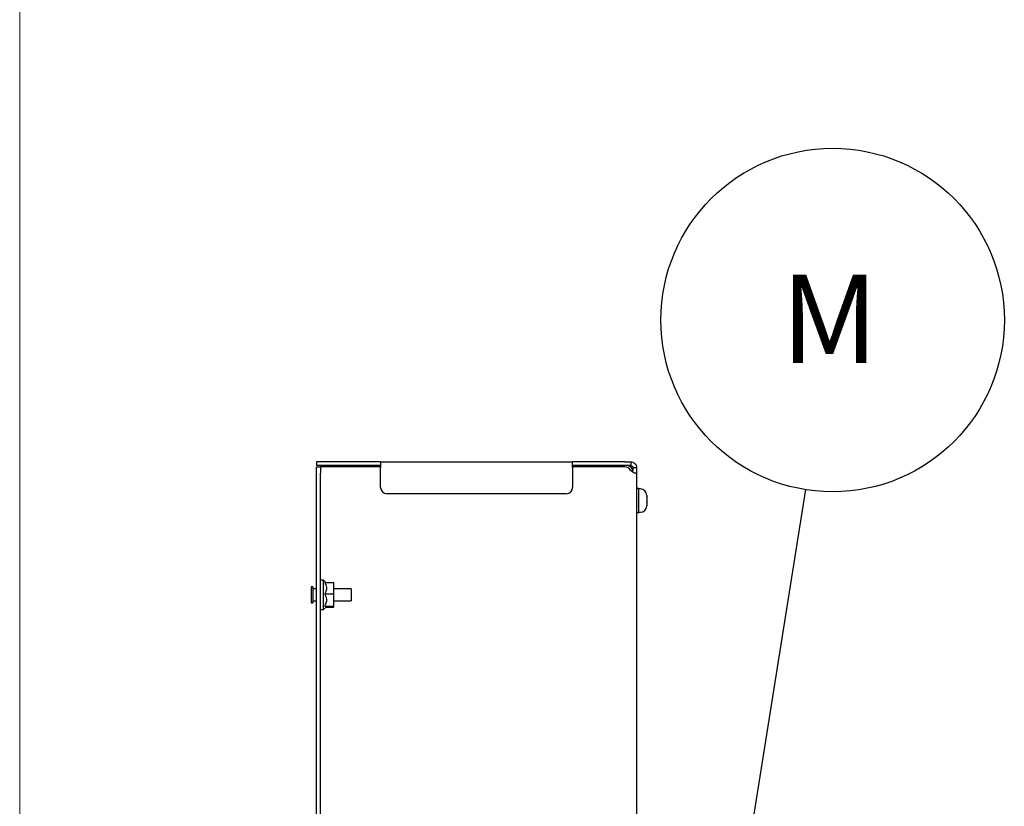
# Paper-space layout 'Sheet2' of a CAD drawing. Units: inches. Extents: x -5.3 to 16.7, y 0.3 to 10.7.
# Drawn here: x 0.3 to 1.8, y 5.2 to 6.5 of the extents above; entities that cross this region are included whole.
import ezdxf

# ---------------------------------------------------------------- set-up
doc = ezdxf.new("R2010")
doc.units = ezdxf.units.IN
doc.header["$MEASUREMENT"] = 0
doc.layers.add('FORMAT', color=7, linetype='Continuous')
doc.styles.add('SLDTEXTSTYLE0', font='TXT', dxfattribs={"width": 0.75})
doc.dimstyles.new('SLDDIMSTYLE4', dxfattribs={"dimtxt": 0.18, "dimasz": 0.13, "dimexe": 0, "dimexo": 0.0625, "dimgap": 0, "dimtad": 0, "dimtih": 1, "dimtoh": 1, "dimdec": 0, "dimrnd": 1e-09, "dimzin": 0, "dimdsep": 46, "dimtxsty": 'Standard', "dimsah": 1, "dimcen": 0.09, "dimadec": 0, "dimazin": 0, "dimtfac": 0.13, "dimtdec": 0, "dimtofl": 0, "dimtmove": 0, "dimatfit": 3, "dimfxl": 1, "dimfrac": 2, "dimtolj": 1, "dimtzin": 0, "dimarcsym": 0})

# ---------------------------------------------------------------- blocks, each defined once
blk = doc.blocks.new('SW_NOTE_0_10')
at = {"layer": 'FORMAT', "color": 0}
blk.add_circle((0.0421, 0.2649), 0.2682, dxfattribs=at)
at = {"layer": 'FORMAT', "color": 0, "insert": (0.0373, 0.3357), "char_height": 0.1378, "attachment_point": 2, "style": 'SLDTEXTSTYLE0'}
blk.add_mtext('M', dxfattribs=at)

psp = doc.layouts.new('Sheet2')

# ---------------------------------------------------------------- linework, layer by layer
at = {"color": 7, "linetype": 'Continuous', "lineweight": 18}
psp.add_line((0.2502, 0.2506), (0.2502, 10.7498), dxfattribs=at)
at = {"color": 7, "linetype": 'Continuous', "lineweight": 25}
for p, q in [((0.7138, 5.7866), (0.7138, 5.7806)), ((0.8138, 5.7866), (0.7138, 5.7866)), ((0.8138, 5.7866), (0.8138, 5.7775)), ((0.8138, 5.7866), (1.1138, 5.7866)), ((1.1138, 5.7775), (1.1138, 5.7866)), ((1.1954, 5.7866), (1.1138, 5.7866)), ((1.1954, 5.7866), (1.2043, 5.7866)), ((1.2043, 5.7866), (1.2047, 5.7866)), ((1.2047, 5.7866), (1.2047, 5.7806)), ((0.8138, 5.7806), (0.7138, 5.7806)), ((0.7138, 5.7788), (0.7198, 5.7788)), ((0.7138, 5.7688), (0.7138, 5.7788)), ((0.7138, 3.7843), (0.7138, 5.7688)), ((0.7198, 5.7788), (0.7198, 5.7688)), ((0.7229, 5.7788), (0.7198, 5.7788)), ((0.7198, 3.7843), (0.7198, 5.7688)), ((0.8138, 5.7788), (0.7229, 5.7788)), ((0.8138, 5.7466), (0.8138, 5.7775)), ((1.1954, 5.7806), (1.1138, 5.7806)), ((1.1954, 5.7788), (1.1138, 5.7788)), ((1.1138, 5.7775), (1.1138, 5.7466)), ((1.2043, 5.7806), (1.1954, 5.7806)), ((1.2043, 5.7806), (1.2047, 5.7806)), ((1.2078, 5.7775), (1.2078, 5.7728)), ((1.2078, 5.7775), (1.2138, 5.7775)), ((1.2079, 5.7703), (1.2079, 5.7715)), ((1.2138, 5.7775), (1.2138, 5.7679)), ((1.2138, 5.7679), (1.2138, 3.7852)), ((1.1038, 5.7366), (0.8238, 5.7366)), ((1.2171, 5.7448), (1.2138, 5.7448)), ((1.2171, 5.726), (1.2171, 5.7448)), ((1.2196, 5.7442), (1.2171, 5.7442)), ((1.2171, 5.7073), (1.2171, 5.726)), ((1.2296, 5.7342), (1.2296, 5.7322)), ((1.2296, 5.7322), (1.2296, 5.7322)), ((1.2296, 5.7322), (1.2296, 5.7314)), ((1.2296, 5.7314), (1.2296, 5.7322)), ((1.2296, 5.7314), (1.2296, 5.7244)), ((1.2296, 5.7244), (1.2296, 5.7237)), ((1.2296, 5.7233), (1.2296, 5.7244)), ((1.2296, 5.7244), (1.2296, 5.7244)), ((1.2296, 5.7237), (1.2296, 5.7233)), ((1.2296, 5.7233), (1.2296, 5.7183)), ((1.2138, 5.7073), (1.2171, 5.7073)), ((1.2171, 5.7078), (1.2196, 5.7078)), ((1.2296, 5.7183), (1.2296, 5.7176)), ((1.2296, 5.718), (1.2296, 5.7183)), ((1.2296, 5.7176), (1.2296, 5.718)), ((1.2296, 5.718), (1.2296, 5.7178)), ((0.7248, 5.6019), (0.7198, 5.6019)), ((0.7286, 5.5981), (0.7248, 5.6019)), ((0.7248, 5.57), (0.7248, 5.6019)), ((0.7266, 5.5981), (0.7408, 5.5981)), ((0.7408, 5.5806), (0.7408, 5.5981)), ((0.7078, 5.5913), (0.7053, 5.5913)), ((0.7053, 5.5913), (0.7053, 5.5663)), ((0.7078, 5.5913), (0.7078, 5.5663)), ((0.7088, 5.5882), (0.7078, 5.5893)), ((0.7138, 5.5882), (0.7088, 5.5882)), ((0.7088, 5.5788), (0.7088, 5.5882)), ((0.7678, 5.5882), (0.7408, 5.5882)), ((0.7678, 5.5882), (0.7678, 5.5694)), ((0.7078, 5.5683), (0.7088, 5.5694)), ((0.7088, 5.5694), (0.7088, 5.5788)), ((0.7088, 5.5694), (0.7138, 5.5694)), ((0.7248, 5.5557), (0.7248, 5.57)), ((0.7266, 5.5806), (0.7408, 5.5806)), ((0.7408, 5.5613), (0.7408, 5.5806)), ((0.7408, 5.5694), (0.7678, 5.5694)), ((0.7053, 5.5663), (0.7078, 5.5663)), ((0.7198, 5.5557), (0.7248, 5.5557)), ((0.7248, 5.5557), (0.7294, 5.5603)), ((0.7266, 5.5613), (0.7408, 5.5613)), ((0.7286, 5.5595), (0.7408, 5.5595)), ((0.7408, 5.5595), (0.7408, 5.5613))]:
    psp.add_line(p, q, dxfattribs=at)
for centre, radius, start, end in [((1.1954, 5.7688), 0.01, 26.3187, 90), ((1.1989, 5.7715), 0.00908, 0, 90), ((1.2129, 5.7775), 0.00955, 206.3187, 211.3009), ((0.8238, 5.7466), 0.01, 180, 270), ((1.1038, 5.7466), 0.01, 270, 0), ((1.2196, 5.7342), 0.01, 360, 90), ((1.2196, 5.7178), 0.01, 270, 360)]:
    psp.add_arc(centre, radius, start, end, dxfattribs=at)
for points, knots in [([(1.2047, 5.7866), (1.2059, 5.7864), (1.208, 5.7862), (1.2109, 5.7843), (1.2127, 5.7821), (1.2137, 5.7797), (1.2138, 5.7782), (1.2138, 5.7775)], [0, 0, 0, 0, 0.283703, 0.498529, 0.716475, 0.849981, 1, 1, 1, 1]), ([(1.2047, 5.7806), (1.2051, 5.7805), (1.2058, 5.7805), (1.2066, 5.78), (1.2072, 5.7794), (1.2075, 5.7789), (1.2078, 5.7782), (1.2078, 5.7777), (1.2078, 5.7775)], [0, 0, 0, 0, 0.370163, 0.603395, 0.69236, 0.786565, 0.888466, 1, 1, 1, 1]), ([(1.2138, 5.7679), (1.2138, 5.768), (1.2136, 5.7681), (1.2127, 5.7684), (1.2112, 5.7688), (1.2094, 5.7695), (1.2074, 5.7706), (1.2058, 5.7717), (1.2047, 5.7725)], [0, 0, 0, 0, 0.1579904, 0.294181, 0.5011292, 0.6212794, 0.7437542, 1, 1, 1, 1]), ([(0.7266, 5.5981), (0.7278, 5.5956), (0.73, 5.5913), (0.729, 5.5851), (0.7273, 5.582), (0.7266, 5.5806)], [0, 0, 0, 0, 0.439139, 0.751385, 1, 1, 1, 1]), ([(0.7266, 5.5806), (0.7279, 5.5778), (0.7296, 5.5741), (0.7294, 5.5702), (0.7293, 5.5691)], [0, 0, 0, 0, 0.745507, 1, 1, 1, 1]), ([(0.7293, 5.5691), (0.7288, 5.5669), (0.7281, 5.5642), (0.7268, 5.5617), (0.7266, 5.5613)], [0, 0, 0, 0, 0.821022, 1, 1, 1, 1]), ([(0.7266, 5.5613), (0.728, 5.561), (0.7299, 5.5607), (0.7292, 5.5603), (0.729, 5.5602)], [0, 0, 0, 0, 0.769355, 1, 1, 1, 1])]:
    psp.add_open_spline(points, degree=3, knots=knots, dxfattribs=at)

# ---------------------------------------------------------------- block references
at = {"layer": 'FORMAT', "color": 7}
psp.add_blockref('SW_NOTE_0_10', (1.4778, 5.7431), dxfattribs=at)

# ---------------------------------------------------------------- leaders
psp.add_leader([(1.2818, 4.5094), (1.4778, 5.7431)], dimstyle='SLDDIMSTYLE4', dxfattribs=at)

doc.saveas('drawing.dxf')
